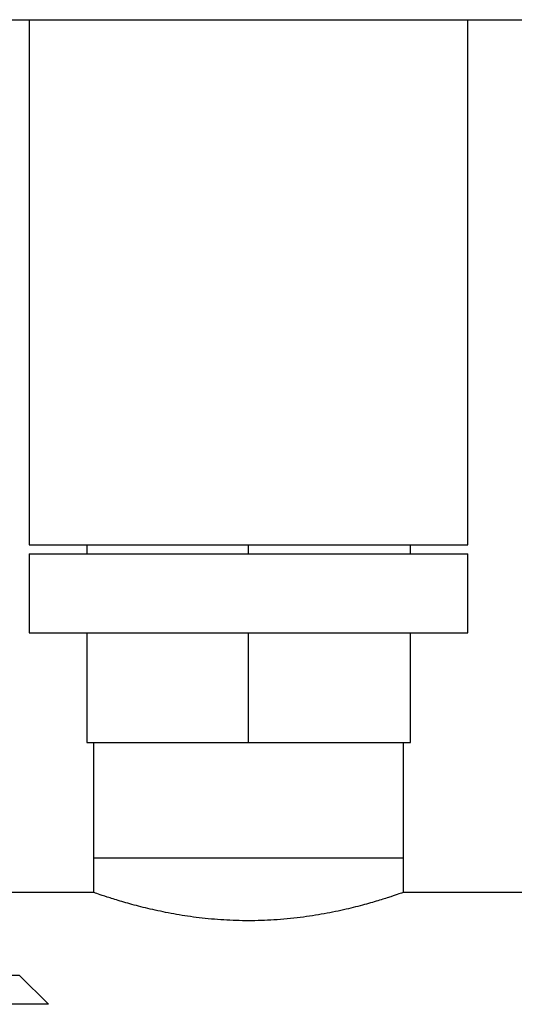
# Model space of a CAD drawing. Units: inches. Extents: x 0.4 to 10.6, y 0.4 to 8.1.
# Drawn here: x 6.9 to 7, y 3.6 to 3.7 of the extents above; entities that cross this region are included whole.
import ezdxf

# ---------------------------------------------------------------- set-up
doc = ezdxf.new("R2010")
doc.units = ezdxf.units.IN
doc.header["$MEASUREMENT"] = 0

msp = doc.modelspace()

# ---------------------------------------------------------------- linework, layer by layer
at = {"color": 7, "linetype": 'Continuous', "lineweight": 25}
for p, q in [((6.92525, 3.72813), (7.17255, 3.72813)), ((6.93604, 3.72813), (6.93604, 3.65637)), ((6.99604, 3.65637), (6.99604, 3.72813)), ((6.93604, 3.65637), (6.99604, 3.65637)), ((6.94391, 3.65637), (6.94391, 3.65517)), ((6.96604, 3.65517), (6.96604, 3.65637)), ((6.98816, 3.65517), (6.98816, 3.65637)), ((6.93604, 3.65517), (6.93604, 3.64437)), ((6.93604, 3.65517), (6.99604, 3.65517)), ((6.99604, 3.64437), (6.99604, 3.65517)), ((6.93604, 3.64437), (6.99604, 3.64437)), ((6.94391, 3.64437), (6.94391, 3.62937)), ((6.96604, 3.62937), (6.96604, 3.64437)), ((6.98816, 3.62937), (6.98816, 3.64437)), ((6.94391, 3.62937), (6.96604, 3.62937)), ((6.94485, 3.62937), (6.94485, 3.61362)), ((6.96604, 3.62937), (6.98816, 3.62937)), ((6.98722, 3.61362), (6.98722, 3.62937)), ((6.94485, 3.61362), (6.94485, 3.60887)), ((6.94485, 3.61362), (6.96604, 3.61362)), ((6.96604, 3.61362), (6.98722, 3.61362)), ((6.98722, 3.60887), (6.98722, 3.61362)), ((6.94493, 3.6089), (6.93327, 3.6089)), ((7.16954, 3.6089), (6.98714, 3.6089)), ((6.93867, 3.59361), (6.93474, 3.59753))]:
    msp.add_line(p, q, dxfattribs=at)
at = {"color": 1, "linetype": 'Continuous', "lineweight": 25}
for p, q in [((6.93474, 3.59753), (6.90844, 3.59753)), ((6.93867, 3.59361), (6.90856, 3.59361))]:
    msp.add_line(p, q, dxfattribs=at)
at = {"color": 7, "linetype": 'Continuous', "lineweight": 25}
msp.add_open_spline([(6.98714, 3.60887), (6.98715, 3.60888), (6.9872, 3.60889), (6.98665, 3.6087), (6.98559, 3.60834), (6.984, 3.60783), (6.98194, 3.60723), (6.9794, 3.60658), (6.97644, 3.60596), (6.97311, 3.60544), (6.96961, 3.60511), (6.96607, 3.60499), (6.96261, 3.6051), (6.95928, 3.6054), (6.95612, 3.60587), (6.95322, 3.60646), (6.9506, 3.6071), (6.94838, 3.60773), (6.94661, 3.6083), (6.94544, 3.60869), (6.94487, 3.60889), (6.94492, 3.60888), (6.94493, 3.60887)], degree=3, knots=[0, 0, 0, 0, 0.027383, 0.077128, 0.128282, 0.178779, 0.230602, 0.283721, 0.338323, 0.39227, 0.447943, 0.5, 0.55061, 0.602752, 0.653346, 0.705301, 0.757922, 0.811979, 0.866057, 0.921825, 0.973779, 1, 1, 1, 1], dxfattribs=at)

doc.saveas('drawing.dxf')
